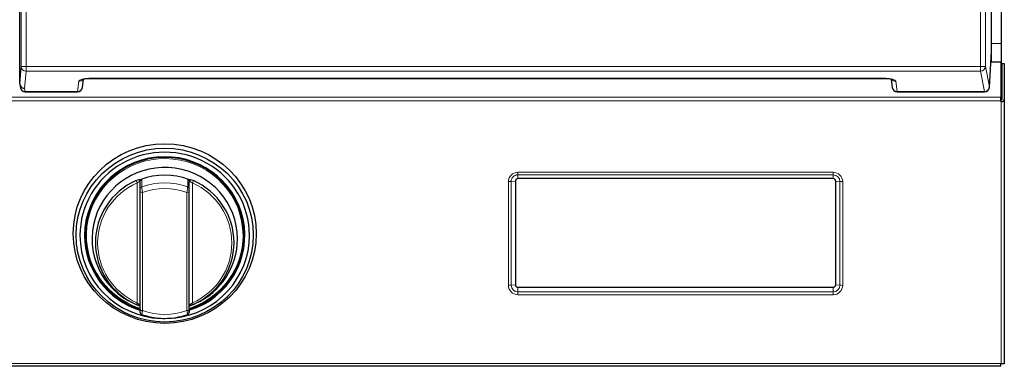
# Model space of a CAD drawing. Units: millimetres. Extents: x 62 to 819, y 248 to 768.
# Drawn here: x 401 to 554, y 478 to 532 of the extents above; entities that cross this region are included whole.
import ezdxf

# ---------------------------------------------------------------- set-up
doc = ezdxf.new("R2010")
doc.units = ezdxf.units.MM
doc.layers.add('1', color=7, linetype='Continuous', true_color=0xffffff)

msp = doc.modelspace()

# ---------------------------------------------------------------- linework, layer by layer
at = {"layer": '1', "color": 3, "linetype": 'Continuous', "lineweight": 25}
for p, q in [((553.079, 741.341), (553.079, 528.427)), ((400.829, 522.208), (400.829, 543.95)), ((551.615, 527.256), (551.615, 535.331)), ((551.266, 521.648), (551.613, 527.21)), ((553.079, 528.427), (553.079, 523.448)), ((551.506, 525.605), (553.029, 525.605)), ((553.029, 525.605), (553.029, 520.086)), ((553.229, 525.317), (553.579, 525.317)), ((553.229, 519.796), (553.229, 525.317)), ((553.579, 525.317), (553.579, 519.796)), ((410.556, 521.598), (410.727, 522.913)), ((411.549, 523.014), (535.209, 523.014)), ((536.03, 522.914), (536.202, 521.598)), ((553.079, 523.448), (553.079, 521.516)), ((400.843, 522.057), (400.947, 521.546)), ((401.682, 520.945), (409.812, 520.945)), ((536.945, 520.945), (550.517, 520.945)), ((553.029, 519.56), (553.029, 520.086)), ((553.079, 519.686), (553.029, 519.686)), ((553.029, 519.429), (553.029, 519.56)), ((553.029, 519.429), (553.079, 519.429)), ((553.579, 519.796), (553.579, 478.741)), ((527.029, 507.477), (478.129, 507.477)), ((419.529, 505.882), (419.529, 506.979)), ((427.129, 487.814), (427.129, 506.979)), ((477.739, 507.095), (477.739, 490.997)), ((527.418, 490.997), (527.418, 507.095)), ((419.529, 487.058), (419.529, 505.388)), ((434.611, 498.118), (434.611, 498.119)), ((411.213, 496.627), (411.234, 496.515)), ((435.424, 496.515), (435.445, 496.627)), ((478.129, 490.614), (527.029, 490.614)), ((418.58, 488.072), (418.803, 487.971)), ((427.129, 486.717), (427.129, 487.814)), ((427.855, 487.971), (428.077, 488.072)), ((419.764, 486.379), (419.763, 486.383)), ((553.029, 478.341), (95.629, 478.341)), ((553.579, 478.741), (553.079, 478.741))]:
    msp.add_line(p, q, dxfattribs=at)
at = {"layer": '1', "color": 3, "linetype": 'Continuous', "lineweight": 13}
for p, q in [((551.614, 527.256), (551.614, 535.331)), ((401.062, 524.876), (401.062, 533.671)), ((401.812, 533.671), (401.812, 524.876)), ((549.895, 524.876), (549.895, 533.671)), ((550.644, 533.671), (550.644, 524.876)), ((551.266, 521.695), (551.614, 527.256)), ((551.614, 527.256), (551.615, 527.256)), ((553.079, 528.427), (551.615, 528.427)), ((551.579, 525.605), (551.579, 526.659)), ((400.829, 522.193), (401.062, 524.876)), ((401.062, 524.876), (401.812, 524.876)), ((401.812, 524.152), (401.579, 521.475)), ((401.812, 524.876), (549.895, 524.876)), ((401.812, 524.152), (401.812, 524.876)), ((549.895, 524.152), (401.812, 524.152)), ((549.895, 524.876), (550.644, 524.876)), ((549.895, 524.152), (549.895, 524.876)), ((550.517, 520.971), (549.895, 524.152)), ((550.644, 524.876), (551.266, 521.695)), ((409.812, 520.971), (410.021, 522.576)), ((411.549, 523.039), (411.549, 523.014)), ((411.549, 523.039), (535.209, 523.039)), ((535.209, 523.014), (535.209, 523.039)), ((536.736, 522.576), (536.945, 520.971)), ((401.579, 521.475), (401.682, 520.971)), ((401.682, 520.945), (401.682, 520.971)), ((401.682, 520.971), (409.812, 520.971)), ((409.812, 520.971), (409.812, 520.945)), ((536.945, 520.945), (536.945, 520.971)), ((536.945, 520.971), (550.517, 520.971)), ((550.517, 520.971), (550.517, 520.945)), ((95.629, 520.086), (553.029, 520.086)), ((553.029, 519.56), (95.629, 519.56)), ((553.079, 478.741), (553.079, 519.429)), ((419.762, 507.303), (419.762, 506.206)), ((426.895, 506.206), (426.895, 507.303)), ((478.129, 508.451), (478.129, 508.056)), ((527.029, 508.451), (478.129, 508.451)), ((478.129, 508.056), (478.129, 507.477)), ((527.029, 508.056), (478.129, 508.056)), ((527.029, 508.451), (527.029, 508.056)), ((527.029, 508.056), (527.029, 507.477)), ((419.029, 488.186), (419.029, 506.798)), ((427.129, 506.979), (427.129, 505.882)), ((427.629, 506.798), (427.629, 488.186)), ((476.651, 507), (476.651, 490.902)), ((477.076, 507.022), (477.739, 507.095)), ((477.076, 507.022), (477.076, 490.923)), ((528.082, 507.022), (527.418, 507.095)), ((528.082, 490.923), (528.082, 507.022)), ((528.507, 490.902), (528.507, 507)), ((419.879, 505.321), (419.879, 486.991)), ((426.779, 486.991), (426.779, 505.321)), ((427.129, 505.388), (427.129, 487.058)), ((477.076, 490.923), (477.739, 490.997)), ((478.129, 489.89), (478.129, 490.614)), ((527.029, 489.89), (527.029, 490.614)), ((528.082, 490.923), (527.418, 490.997)), ((478.129, 489.89), (527.029, 489.89)), ((478.129, 489.451), (478.129, 489.89)), ((478.129, 489.451), (527.029, 489.451)), ((527.029, 489.451), (527.029, 489.89)), ((95.629, 478.786), (553.029, 478.786))]:
    msp.add_line(p, q, dxfattribs=at)
at = {"layer": '1', "color": 3, "linetype": 'Continuous', "lineweight": 25}
for centre, start, end in [((550.865, 527.256), 356.42611, 0), ((401.682, 521.695), 191.50628, 270), ((409.812, 521.695), 270, 352.57472), ((536.945, 521.695), 187.42528, 270), ((550.517, 521.695), 270, 356.42611)]:
    msp.add_arc(centre, 0.75, start, end, dxfattribs=at)
at = {"layer": '1', "color": 3, "linetype": 'Continuous', "lineweight": 13}
for centre, major_axis, ratio, start_param, end_param in [((550.865, 527.256), (0.749, -0.047), 0.7654278, 6.2831771, 6.3646026), ((401.812, 524.876), (0.747, -0.065), 0.9656822, 3.2312281, 4.7960069), ((549.895, 524.876), (-0.736, -0.144), 0.9646906, 1.3843064, 2.9415568), ((411.521, 522.565), (1.501, 0.01), 0.3157238, 1.5500008, 3.0983623), ((410.021, 523.3), (-0.744, 0.097), 0.9653768, 1.6959525, 2.6299524), ((535.237, 522.565), (-1.501, 0.01), 0.3157238, 3.184823, 4.7331845), ((536.736, 523.3), (-0.744, -0.097), 0.9653768, 0.5060862, 1.4456402), ((551.579, 523.448), (1.5, 0), 0.7660444, 0, 0.258936), ((401.682, 521.695), (0.735, 0.15), 0.964588, 3.1415973, 4.5184981), ((409.812, 521.695), (0.744, -0.097), 0.9653768, 4.8375452, 6.2831628), ((536.945, 521.695), (0.744, 0.097), 0.9653768, 3.1416151, 4.5872328), ((550.517, 521.695), (-0.736, -0.144), 0.9646906, 1.3843064, 2.9415568), ((550.517, 521.695), (0.749, -0.047), 0.7654278, 6.2831771, 6.3646026), ((423.329, 498.656), (12.145, 0), 0.9816272, 0, 4.3941064), ((419.029, 506.865), (0.142, -0.32), 0.0788197, 3.4913315, 4.8875949), ((419.627, 507.017), (-0.001, 0.35), 0.7105166, 0.5140056, 1.7048667), ((419.746, 507.019), (-0.022, 0.349), 0.8495148, 0.3462061, 1.6207143), ((423.329, 497.5), (-10.711, 0), 0.9816272, 4.3472447, 5.0775552), ((419.879, 506.979), (0.35, 0), 0.9816272, 1.9105246, 3.1416036), ((426.779, 506.979), (0.35, 0), 0.9816272, 0.000011, 1.23109), ((426.911, 507.019), (-0.022, -0.349), 0.8495126, 1.5208779, 2.795386), ((427.03, 507.017), (-0.001, -0.35), 0.7105136, 1.436726, 2.6275871), ((427.629, 506.865), (-0.142, -0.32), 0.0788159, 1.3955887, 2.7918521), ((478.129, 507), (-1.478, 0), 0.9816272, 4.712389, 6.2831853), ((478.129, 507.022), (1.053, 0), 0.9816272, 1.5707963, 3.1415927), ((527.029, 507), (-1.478, 0), 0.9816272, 3.1415927, 4.712389), ((527.029, 507.022), (1.053, 0), 0.9816272, 0, 1.5707963), ((423.329, 497.492), (10.41, 0), 0.9816272, 1.9966316, 4.2865757), ((419.879, 505.882), (0.35, 0), 0.9816272, 1.9105246, 3.1416036), ((423.329, 496.299), (-10.704, 0), 0.9816272, 4.3726827, 5.0521173), ((423.329, 496.156), (9.954, 0), 0.9816272, 1.2168509, 1.9247637), ((426.779, 505.882), (0.35, 0), 0.9816272, 0.000011, 1.23109), ((423.329, 497.492), (10.41, 0), 0.9816272, 5.1382242, 7.4281683), ((476.651, 507.163), (-0.85, 0), 0.190809, 1.5707963, 2.0943951), ((528.507, 507.163), (0.85, 0), 0.190809, 4.1887902, 4.712389), ((419.879, 505.388), (0.35, 0), 0.190809, 3.1415905, 4.7123868), ((426.779, 505.388), (-0.35, 0), 0.190809, 1.5707942, 3.1415905), ((423.329, 498.656), (12.145, 0), 0.9816272, 5.0305734, 6.2831853), ((476.651, 491.064), (-0.85, 0), 0.190809, 1.5707963, 2.0943951), ((478.129, 490.902), (-1.478, 0), 0.9816272, 0, 1.5707963), ((478.129, 490.923), (1.053, 0), 0.9816272, 3.1415927, 4.712389), ((527.029, 490.923), (1.053, 0), 0.9816272, 4.712389, 6.2831853), ((527.029, 490.902), (-1.478, 0), 0.9816272, 1.5707963, 3.1415927), ((528.507, 491.064), (0.85, 0), 0.190809, 4.1887902, 4.712389), ((419.029, 488.253), (0.142, 0.32), 0.0788159, 3.1409179, 4.5371813), ((419.627, 488.007), (0.125, 0.327), 0.6580736, 1.957457, 3.1483181), ((419.746, 487.948), (0.193, 0.292), 0.7753999, 2.1545246, 3.0300718), ((426.912, 487.948), (0.193, -0.292), 0.7753977, 0.1114448, 0.9870718), ((427.031, 488.007), (0.125, -0.327), 0.6580706, 6.2764618, 7.467323), ((427.629, 488.253), (-0.142, 0.32), 0.0788197, 1.7460023, 3.1422657), ((419.879, 487.058), (0.35, 0), 0.190809, 3.1415905, 4.7123868), ((423.329, 496.156), (9.954, 0), 0.9816272, 4.3584436, 5.0663564), ((426.779, 487.058), (-0.35, 0), 0.190809, 1.5707942, 3.1415905)]:
    msp.add_ellipse(centre, major_axis=major_axis, ratio=ratio, start_param=start_param, end_param=end_param, dxfattribs=at)
at = {"layer": '1', "color": 3, "linetype": 'Continuous', "lineweight": 25}
for centre, major_axis, ratio, start_param, end_param in [((401.053, 524.783), (0.215, 2.69), 0.0239305, 2.8507532, 2.8708685), ((401.579, 522.2), (0.749, 0.043), 0.9651393, 3.0924736, 4.6572525), ((553.079, 519.796), (0.15, 0), 0.7349338, 4.712389, 6.2831853), ((553.079, 519.796), (0.5, 0), 0.7349338, 4.712389, 6.2831853), ((423.329, 498.656), (13.154, 0), 0.9816272, 0, 3.1415927), ((423.329, 498.656), (-12.433, 0), 0.9816272, 1.8814213, 6.2831853), ((423.329, 498.665), (12.383, 0), 0.9816272, 0, 3.1415927), ((423.329, 498.684), (-12.295, 0), 0.9816272, 1.8850538, 6.2831853), ((423.329, 498.118), (11.282, 0), 0.9816272, 0.000011, 4.2779766), ((423.329, 497.547), (-10.755, 0), 0.9816272, 5.1382242, 7.4281683), ((423.329, 497.484), (10.704, 0), 0.9816272, 1.2174494, 1.9241652), ((423.329, 497.547), (-10.755, 0), 0.9816272, 1.9966316, 4.2865757), ((478.129, 507.095), (0.389, 0), 0.9816272, 1.5707963, 3.1415927), ((527.029, 507.095), (0.389, 0), 0.9816272, 0, 1.5707963), ((423.329, 498.799), (-12.316, 0), 0.9816272, 5.9352487, 6.4638079), ((423.356, 498.813), (1.488, 12.829), 0.950955, 1.3241134, 1.3567087), ((423.302, 498.813), (-1.488, 12.829), 0.9509549, 4.9264765, 4.9590718), ((423.329, 498.799), (-12.316, 0), 0.9816272, 2.96097, 3.4895293), ((423.329, 498.847), (12.35, 0), 0.9816272, 2.9609511, 3.1415927), ((423.329, 498.847), (12.35, 0), 0.9816272, 0, 0.1805434), ((423.329, 498.656), (13.154, 0), 0.9816272, 3.1415927, 4.6687994), ((423.329, 498.656), (-12.433, 0), 0.9816272, 0, 1.258306), ((423.329, 498.665), (12.383, 0), 0.9816272, 3.1415927, 4.3996042), ((423.329, 498.847), (12.35, 0), 0.9816272, 3.1415927, 3.4843208), ((423.329, 498.684), (-12.295, 0), 0.9816272, 0, 1.2566371), ((423.329, 498.656), (13.154, 0), 0.9816272, 4.8218538, 6.2831853), ((423.329, 498.665), (12.383, 0), 0.9816272, 5.0243884, 6.2831853), ((423.329, 498.118), (11.282, 0), 0.9816272, 5.1467251, 6.2831853), ((423.329, 498.847), (12.35, 0), 0.9816272, 5.9405554, 6.2831853), ((478.129, 490.997), (0.389, 0), 0.9816272, 3.1415927, 4.712389), ((527.029, 490.997), (0.389, 0), 0.9816272, 4.712389, 6.2831853), ((419.879, 486.71), (-0.35, 0.001), 0.9999998, 0.0034635, 1.2389555), ((426.779, 486.71), (0.35, 0.002), 0.9999999, 5.0412176, 6.2770071)]:
    msp.add_ellipse(centre, major_axis=major_axis, ratio=ratio, start_param=start_param, end_param=end_param, dxfattribs=at)
for centre, major_axis in [((423.329, 498.942), (14.2, 0)), ((423.329, 498.701), (-13.74, 0))]:
    msp.add_ellipse(centre, major_axis=major_axis, ratio=0.9816272, dxfattribs=at)
for points, degree, knots in [([(410.581, 522.861), (410.581, 522.861), (410.587, 522.865), (410.644, 522.892), (410.815, 522.944), (411.092, 522.992), (411.363, 523.012), (411.516, 523.014), (411.549, 523.014)], 3, [0, 0, 0, 0, 0.0584458, 0.2422702, 0.4595711, 0.6990981, 0.935138, 1, 1, 1, 1]), ([(535.209, 523.014), (535.279, 523.014), (535.458, 523.009), (535.747, 522.981), (536.005, 522.928), (536.149, 522.877), (536.176, 522.861), (536.176, 522.861)], 3, [0, 0, 0, 0, 0.1344247, 0.3562537, 0.6007445, 0.8346648, 1, 1, 1, 1]), ([(553.079, 521.516), (553.079, 520.896), (553.079, 520.134), (553.079, 519.926), (553.079, 519.711)], 2, [0, 0, 0, 0.7840831, 0.7840831, 1, 1, 1]), ([(419.529, 505.388), (419.529, 505.415), (419.529, 505.442), (419.529, 505.482), (419.529, 505.496), (419.529, 505.523), (419.529, 505.536), (419.529, 505.576), (419.529, 505.602), (419.529, 505.634), (419.529, 505.64), (419.529, 505.653), (419.529, 505.671), (419.529, 505.701), (419.529, 505.723), (419.529, 505.739), (419.529, 505.745), (419.529, 505.755), (419.529, 505.76), (419.529, 505.785), (419.529, 505.803), (419.529, 505.822), (419.529, 505.826), (419.529, 505.833), (419.529, 505.837), (419.529, 505.847), (419.529, 505.853), (419.529, 505.869), (419.529, 505.877), (419.529, 505.882)], 3, [0, 0, 0, 0, 0.125, 0.125, 0.1875, 0.1875, 0.25, 0.25, 0.375, 0.375, 0.40625, 0.40625, 0.4375, 0.5, 0.5625, 0.5625, 0.59375, 0.59375, 0.625, 0.625, 0.75, 0.75, 0.78125, 0.78125, 0.8125, 0.8125, 0.875, 0.875, 1, 1, 1, 1]), ([(419.504, 487.679), (419.493, 487.683), (419.482, 487.687), (419.46, 487.696), (419.448, 487.7), (419.413, 487.714), (419.39, 487.723), (419.316, 487.752), (419.265, 487.772), (419.199, 487.8), (419.186, 487.805), (419.159, 487.816), (419.145, 487.822), (419.104, 487.839), (419.077, 487.85), (418.996, 487.885), (418.941, 487.909), (418.886, 487.933)], 3, [0, 0, 0, 0, 0.0625, 0.0625, 0.125, 0.125, 0.25, 0.25, 0.5, 0.5, 0.5625, 0.5625, 0.625, 0.625, 0.75, 0.75, 1, 1, 1, 1]), ([(427.771, 487.933), (427.717, 487.909), (427.662, 487.885), (427.58, 487.85), (427.553, 487.839), (427.513, 487.822), (427.499, 487.816), (427.472, 487.805), (427.459, 487.8), (427.392, 487.773), (427.341, 487.752), (427.268, 487.723), (427.244, 487.714), (427.209, 487.701), (427.198, 487.696), (427.175, 487.688), (427.164, 487.683), (427.154, 487.679)], 3, [0, 0, 0, 0, 0.25, 0.25, 0.375, 0.375, 0.4375, 0.4375, 0.5, 0.5, 0.75, 0.75, 0.875, 0.875, 0.9375, 0.9375, 1, 1, 1, 1]), ([(419.529, 486.717), (419.529, 486.714), (419.529, 486.713), (419.529, 486.71), (419.529, 486.71), (419.529, 486.711), (419.529, 486.714), (419.529, 486.724), (419.529, 486.728), (419.529, 486.737), (419.529, 486.742), (419.529, 486.759), (419.529, 486.773), (419.529, 486.797), (419.529, 486.806), (419.529, 486.824), (419.529, 486.834), (419.529, 486.863), (419.529, 486.885), (419.529, 486.914), (419.529, 486.92), (419.529, 486.932), (419.529, 486.95), (419.529, 486.968), (419.529, 487.006), (419.529, 487.031), (419.529, 487.058)], 3, [0, 0, 0, 0, 0.0625, 0.0625, 0.125, 0.125, 0.25, 0.25, 0.3125, 0.3125, 0.375, 0.375, 0.5, 0.5, 0.5625, 0.5625, 0.625, 0.625, 0.75, 0.75, 0.78125, 0.78125, 0.8125, 0.875, 0.875, 1, 1, 1, 1]), ([(419.765, 486.384), (419.942, 486.321), (420.562, 486.117), (421.659, 485.879), (423.053, 485.752), (424.453, 485.808), (425.742, 486.022), (426.542, 486.263), (426.892, 486.389)], 3, [0, 0, 0, 0, 0.0776897, 0.2698444, 0.4621131, 0.6544043, 0.8467069, 1, 1, 1, 1]), ([(427.129, 487.058), (427.129, 487.032), (427.129, 487.006), (427.129, 486.968), (427.129, 486.955), (427.129, 486.931), (427.129, 486.919), (427.129, 486.885), (427.129, 486.863), (427.129, 486.838), (427.129, 486.833), (427.129, 486.824), (427.129, 486.81), (427.129, 486.788), (427.129, 486.773), (427.129, 486.763), (427.129, 486.76), (427.129, 486.753), (427.129, 486.75), (427.129, 486.736), (427.129, 486.727), (427.129, 486.719), (427.129, 486.718), (427.129, 486.715), (427.129, 486.714), (427.129, 486.712), (427.129, 486.711), (427.129, 486.71), (427.129, 486.712), (427.129, 486.717)], 3, [0, 0, 0, 0, 0.125, 0.125, 0.1875, 0.1875, 0.25, 0.25, 0.375, 0.375, 0.40625, 0.40625, 0.4375, 0.5, 0.5625, 0.5625, 0.59375, 0.59375, 0.625, 0.625, 0.75, 0.75, 0.78125, 0.78125, 0.8125, 0.8125, 0.875, 0.875, 1, 1, 1, 1]), ([(553.029, 478.341), (553.029, 478.341), (553.029, 478.343), (553.029, 478.353), (553.029, 478.36), (553.029, 478.379), (553.029, 478.39), (553.029, 478.418), (553.029, 478.434), (553.029, 478.47), (553.029, 478.49), (553.029, 478.533), (553.029, 478.556), (553.029, 478.605), (553.029, 478.631), (553.029, 478.685), (553.029, 478.712), (553.029, 478.741)], 3, [0, 0, 0, 0, 0.125, 0.125, 0.25, 0.25, 0.375, 0.375, 0.5, 0.5, 0.625, 0.625, 0.75, 0.75, 0.875, 0.875, 1, 1, 1, 1])]:
    msp.add_open_spline(points, degree=degree, knots=knots, dxfattribs=at)
at = {"layer": '1', "color": 3, "linetype": 'Continuous', "lineweight": 13}
for points, knots in [([(553.034, 521.795), (553.04, 521.777), (553.045, 521.759), (553.069, 521.667), (553.079, 521.591), (553.079, 521.516)], [0, 0, 0, 0, 0.198437, 0.198437, 1, 1, 1, 1]), ([(418.886, 507.161), (418.941, 507.186), (418.996, 507.208), (419.077, 507.237), (419.104, 507.246), (419.145, 507.258), (419.158, 507.262), (419.185, 507.27), (419.199, 507.274), (419.265, 507.291), (419.316, 507.302), (419.389, 507.313), (419.413, 507.316), (419.448, 507.319), (419.46, 507.32), (419.482, 507.321), (419.493, 507.321), (419.504, 507.321)], [0, 0, 0, 0, 0.25, 0.25, 0.375, 0.375, 0.4375, 0.4375, 0.5, 0.5, 0.75, 0.75, 0.875, 0.875, 0.9375, 0.9375, 1, 1, 1, 1]), ([(419.504, 507.321), (419.525, 507.325), (419.546, 507.328), (419.587, 507.335), (419.606, 507.338), (419.625, 507.341)], [0, 0, 0, 0, 0.5, 0.5, 1, 1, 1, 1]), ([(419.625, 507.341), (419.647, 507.343), (419.666, 507.343), (419.692, 507.342), (419.7, 507.341), (419.714, 507.339), (419.721, 507.338), (419.738, 507.333), (419.747, 507.328), (419.759, 507.317), (419.762, 507.311), (419.762, 507.303)], [0, 0, 0, 0, 0.25, 0.25, 0.375, 0.375, 0.5, 0.5, 0.75, 0.75, 1, 1, 1, 1]), ([(426.895, 507.303), (426.895, 507.311), (426.898, 507.318), (426.907, 507.326), (426.911, 507.328), (426.92, 507.333), (426.925, 507.335), (426.943, 507.34), (426.957, 507.342), (426.991, 507.343), (427.011, 507.343), (427.033, 507.341)], [0, 0, 0, 0, 0.25, 0.25, 0.375, 0.375, 0.5, 0.5, 0.75, 0.75, 1, 1, 1, 1]), ([(427.033, 507.341), (427.051, 507.338), (427.07, 507.335), (427.111, 507.328), (427.132, 507.325), (427.154, 507.321)], [0, 0, 0, 0, 0.5, 0.5, 1, 1, 1, 1]), ([(427.154, 507.321), (427.164, 507.321), (427.175, 507.321), (427.198, 507.32), (427.209, 507.319), (427.244, 507.316), (427.268, 507.313), (427.341, 507.302), (427.392, 507.291), (427.459, 507.274), (427.472, 507.27), (427.499, 507.262), (427.513, 507.258), (427.553, 507.246), (427.58, 507.237), (427.662, 507.208), (427.716, 507.186), (427.771, 507.161)], [0, 0, 0, 0, 0.0625, 0.0625, 0.125, 0.125, 0.25, 0.25, 0.5, 0.5, 0.5625, 0.5625, 0.625, 0.625, 0.75, 0.75, 1, 1, 1, 1]), ([(419.381, 506.969), (419.374, 506.969), (419.367, 506.967), (419.354, 506.965), (419.347, 506.963), (419.326, 506.958), (419.312, 506.954), (419.269, 506.939), (419.239, 506.927), (419.201, 506.908), (419.194, 506.904), (419.179, 506.896), (419.171, 506.892), (419.148, 506.879), (419.133, 506.87), (419.088, 506.841), (419.058, 506.82), (419.029, 506.798)], [0, 0, 0, 0, 0.0625, 0.0625, 0.125, 0.125, 0.25, 0.25, 0.5, 0.5, 0.5625, 0.5625, 0.625, 0.625, 0.75, 0.75, 1, 1, 1, 1]), ([(419.529, 506.979), (419.529, 506.984), (419.527, 506.987), (419.52, 506.992), (419.515, 506.994), (419.505, 506.994), (419.501, 506.994), (419.493, 506.993), (419.488, 506.993), (419.474, 506.99), (419.463, 506.987), (419.451, 506.983)], [0, 0, 0, 0, 0.25, 0.25, 0.5, 0.5, 0.625, 0.625, 0.75, 0.75, 1, 1, 1, 1]), ([(419.762, 506.206), (419.762, 506.196), (419.763, 506.182), (419.765, 506.154), (419.766, 506.143), (419.767, 506.126), (419.768, 506.119), (419.769, 506.107), (419.77, 506.1), (419.774, 506.066), (419.777, 506.034), (419.782, 505.99), (419.783, 505.981), (419.786, 505.963), (419.789, 505.935), (419.795, 505.885), (419.801, 505.843), (419.805, 505.81), (419.807, 505.799), (419.81, 505.777), (419.812, 505.766), (419.819, 505.709), (419.826, 505.662), (419.837, 505.59), (419.84, 505.566), (419.846, 505.529), (419.848, 505.516), (419.852, 505.492), (419.853, 505.48), (419.863, 505.418), (419.871, 505.37), (419.879, 505.321)], [0, 0, 0, 0, 0.125, 0.125, 0.1875, 0.1875, 0.21875, 0.21875, 0.25, 0.25, 0.375, 0.375, 0.40625, 0.40625, 0.4375, 0.5, 0.5625, 0.5625, 0.59375, 0.59375, 0.625, 0.625, 0.75, 0.75, 0.8125, 0.8125, 0.84375, 0.84375, 0.875, 0.875, 1, 1, 1, 1]), ([(426.779, 505.321), (426.787, 505.37), (426.794, 505.418), (426.806, 505.491), (426.809, 505.516), (426.815, 505.552), (426.817, 505.565), (426.82, 505.589), (426.822, 505.601), (426.831, 505.662), (426.838, 505.708), (426.847, 505.776), (426.85, 505.798), (426.855, 505.831), (426.856, 505.842), (426.859, 505.863), (426.86, 505.874), (426.867, 505.925), (426.872, 505.963), (426.877, 506.007), (426.878, 506.016), (426.88, 506.032), (426.881, 506.04), (426.883, 506.064), (426.885, 506.079), (426.889, 506.12), (426.892, 506.144), (426.893, 506.168), (426.894, 506.172), (426.894, 506.18), (426.895, 506.184), (426.895, 506.195), (426.895, 506.201), (426.895, 506.206)], [0, 0, 0, 0, 0.125, 0.125, 0.1875, 0.1875, 0.21875, 0.21875, 0.25, 0.25, 0.375, 0.375, 0.4375, 0.4375, 0.46875, 0.46875, 0.5, 0.5, 0.625, 0.625, 0.65625, 0.65625, 0.6875, 0.6875, 0.75, 0.75, 0.875, 0.875, 0.90625, 0.90625, 0.9375, 0.9375, 1, 1, 1, 1]), ([(427.207, 506.983), (427.194, 506.987), (427.183, 506.99), (427.164, 506.994), (427.156, 506.994), (427.146, 506.994), (427.143, 506.993), (427.138, 506.992), (427.136, 506.991), (427.13, 506.987), (427.129, 506.984), (427.129, 506.979)], [0, 0, 0, 0, 0.25, 0.25, 0.5, 0.5, 0.625, 0.625, 0.75, 0.75, 1, 1, 1, 1]), ([(427.129, 505.882), (427.129, 505.879), (427.129, 505.876), (427.129, 505.868), (427.129, 505.863), (427.129, 505.847), (427.129, 505.834), (427.129, 505.81), (427.129, 505.802), (427.129, 505.784), (427.129, 505.774), (427.129, 505.745), (427.129, 505.723), (427.129, 505.689), (427.129, 505.677), (427.129, 505.652), (427.129, 505.64), (427.129, 505.602), (427.129, 505.576), (427.129, 505.543), (427.129, 505.536), (427.129, 505.522), (427.129, 505.502), (427.129, 505.482), (427.129, 505.442), (427.129, 505.415), (427.129, 505.388)], [0, 0, 0, 0, 0.0625, 0.0625, 0.125, 0.125, 0.25, 0.25, 0.3125, 0.3125, 0.375, 0.375, 0.5, 0.5, 0.5625, 0.5625, 0.625, 0.625, 0.75, 0.75, 0.78125, 0.78125, 0.8125, 0.875, 0.875, 1, 1, 1, 1]), ([(427.629, 506.798), (427.599, 506.82), (427.569, 506.841), (427.524, 506.87), (427.509, 506.879), (427.486, 506.892), (427.479, 506.896), (427.463, 506.904), (427.456, 506.908), (427.418, 506.927), (427.388, 506.939), (427.345, 506.954), (427.331, 506.958), (427.31, 506.963), (427.303, 506.965), (427.29, 506.968), (427.283, 506.969), (427.277, 506.97)], [0, 0, 0, 0, 0.25, 0.25, 0.375, 0.375, 0.4375, 0.4375, 0.5, 0.5, 0.75, 0.75, 0.875, 0.875, 0.9375, 0.9375, 1, 1, 1, 1]), ([(419.029, 488.186), (419.058, 488.164), (419.088, 488.142), (419.133, 488.11), (419.148, 488.1), (419.171, 488.085), (419.179, 488.079), (419.194, 488.069), (419.202, 488.064), (419.24, 488.04), (419.269, 488.022), (419.312, 487.997), (419.327, 487.989), (419.347, 487.977), (419.354, 487.973), (419.368, 487.966), (419.374, 487.963), (419.381, 487.959)], [0, 0, 0, 0, 0.25, 0.25, 0.375, 0.375, 0.4375, 0.4375, 0.5, 0.5, 0.75, 0.75, 0.875, 0.875, 0.9375, 0.9375, 1, 1, 1, 1]), ([(419.451, 487.912), (419.463, 487.901), (419.474, 487.891), (419.493, 487.871), (419.502, 487.862), (419.512, 487.849), (419.515, 487.845), (419.52, 487.838), (419.522, 487.834), (419.527, 487.824), (419.529, 487.819), (419.529, 487.814)], [0, 0, 0, 0, 0.25, 0.25, 0.5, 0.5, 0.625, 0.625, 0.75, 0.75, 1, 1, 1, 1]), ([(427.129, 487.814), (427.129, 487.819), (427.131, 487.824), (427.137, 487.837), (427.142, 487.845), (427.153, 487.857), (427.156, 487.862), (427.165, 487.871), (427.169, 487.876), (427.184, 487.891), (427.195, 487.901), (427.207, 487.913)], [0, 0, 0, 0, 0.25, 0.25, 0.5, 0.5, 0.625, 0.625, 0.75, 0.75, 1, 1, 1, 1]), ([(427.277, 487.959), (427.283, 487.963), (427.29, 487.966), (427.303, 487.973), (427.31, 487.977), (427.331, 487.989), (427.345, 487.997), (427.388, 488.022), (427.418, 488.04), (427.456, 488.065), (427.464, 488.07), (427.479, 488.08), (427.487, 488.085), (427.509, 488.1), (427.525, 488.11), (427.57, 488.142), (427.599, 488.164), (427.629, 488.186)], [0, 0, 0, 0, 0.0625, 0.0625, 0.125, 0.125, 0.25, 0.25, 0.5, 0.5, 0.5625, 0.5625, 0.625, 0.625, 0.75, 0.75, 1, 1, 1, 1]), ([(419.879, 486.991), (419.871, 486.943), (419.863, 486.896), (419.852, 486.828), (419.848, 486.806), (419.843, 486.774), (419.841, 486.763), (419.837, 486.742), (419.835, 486.731), (419.826, 486.68), (419.82, 486.642), (419.81, 486.589), (419.807, 486.572), (419.803, 486.548), (419.801, 486.541), (419.799, 486.526), (419.797, 486.518), (419.791, 486.483), (419.786, 486.46), (419.781, 486.435), (419.78, 486.431), (419.778, 486.422), (419.777, 486.418), (419.774, 486.407), (419.772, 486.401), (419.768, 486.385), (419.766, 486.38), (419.764, 486.379), (419.764, 486.379), (419.764, 486.379)], [0, 0, 0, 0, 0.140989, 0.140989, 0.2114836, 0.2114836, 0.2467308, 0.2467308, 0.2819781, 0.2819781, 0.4229671, 0.4229671, 0.4934616, 0.4934616, 0.5287089, 0.5287089, 0.5639562, 0.5639562, 0.7049452, 0.7049452, 0.7401924, 0.7401924, 0.7754397, 0.7754397, 0.8459342, 0.8459342, 0.9869233, 0.9869233, 1, 1, 1, 1]), ([(426.894, 486.38), (426.894, 486.379), (426.893, 486.379), (426.893, 486.38), (426.892, 486.381), (426.89, 486.385), (426.889, 486.387), (426.888, 486.391), (426.887, 486.393), (426.884, 486.406), (426.88, 486.42), (426.875, 486.445), (426.874, 486.45), (426.872, 486.461), (426.868, 486.478), (426.862, 486.51), (426.856, 486.54), (426.852, 486.564), (426.851, 486.572), (426.848, 486.589), (426.846, 486.597), (426.838, 486.641), (426.831, 486.68), (426.821, 486.741), (426.817, 486.762), (426.812, 486.795), (426.81, 486.806), (426.806, 486.828), (426.804, 486.839), (426.795, 486.896), (426.787, 486.943), (426.779, 486.991)], [0, 0, 0, 0, 0.0115787, 0.0115787, 0.0821802, 0.0821802, 0.1174809, 0.1174809, 0.1527817, 0.1527817, 0.2939848, 0.2939848, 0.3292855, 0.3292855, 0.3645863, 0.4351878, 0.5057893, 0.5057893, 0.5410901, 0.5410901, 0.5763909, 0.5763909, 0.7175939, 0.7175939, 0.7881954, 0.7881954, 0.8234962, 0.8234962, 0.858797, 0.858797, 1, 1, 1, 1])]:
    msp.add_open_spline(points, degree=3, knots=knots, dxfattribs=at)
for points, degree in [([(419.451, 506.983), (419.431, 506.977), (419.407, 506.973), (419.381, 506.969)], 3), ([(427.277, 506.97), (427.25, 506.973), (427.227, 506.977), (427.207, 506.983)], 3), ([(419.381, 487.959), (419.408, 487.946), (419.431, 487.931), (419.451, 487.912)], 3), ([(427.207, 487.913), (427.227, 487.931), (427.25, 487.946), (427.277, 487.959)], 3), ([(553.029, 478.786), (553.029, 478.741)], 1)]:
    msp.add_open_spline(points, degree=degree, dxfattribs=at)
at = {"layer": '1', "color": 3, "linetype": 'Continuous', "lineweight": 25}
for points, degree in [([(427.154, 487.679), (427.142, 487.675), (427.131, 487.67), (427.12, 487.666)], 3), ([(427.143, 487.675), (427.153, 487.679), (427.164, 487.683), (427.178, 487.688)], 3), ([(419.529, 487.135), (419.529, 487.059)], 1), ([(426.895, 486.393), (426.895, 486.384), (426.895, 486.38), (426.894, 486.38)], 3), ([(553.029, 478.741), (553.079, 478.741)], 1)]:
    msp.add_open_spline(points, degree=degree, dxfattribs=at)

doc.saveas('drawing.dxf')
